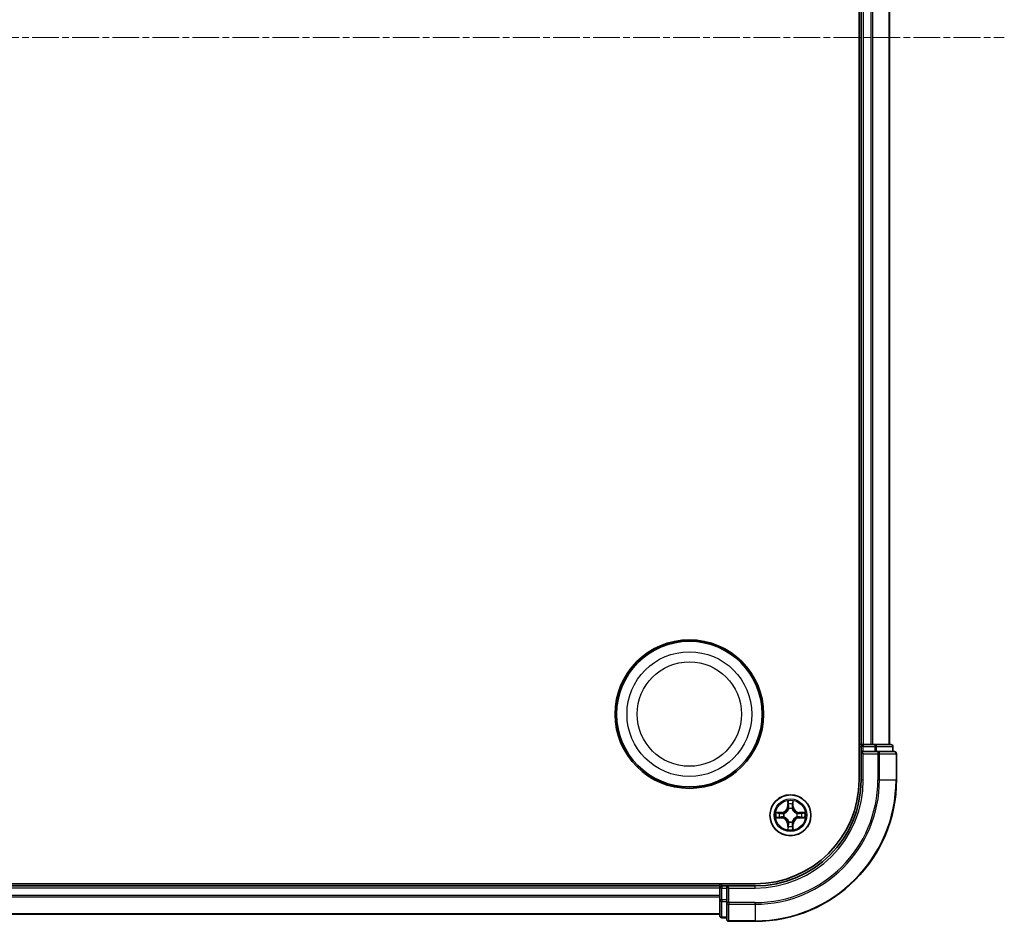
# Model space of a CAD drawing. Units: millimetres. Extents: x 0 to 7935, y 0 to 1826.
# Drawn here: x 2491 to 2630, y 956 to 1083 of the extents above; entities that cross this region are included whole.
import ezdxf

# ---------------------------------------------------------------- set-up
doc = ezdxf.new("R2010")
doc.units = ezdxf.units.MM
doc.header["$LTSCALE"] = 0.666667
doc.linetypes.add('CHAIN', pattern=[0.3543, 0.2362, -0.0295, 0.0591, -0.0295])
for name, color, linetype, lineweight in [('Centerline (ISO)', 131, 'Continuous', 18), ('Visible (ISO)', 7, 'Continuous', 35), ('Visible Narrow (ISO)', 7, 'Continuous', 25)]:
    doc.layers.add(name, color=color, linetype=linetype, lineweight=lineweight)

msp = doc.modelspace()

# ---------------------------------------------------------------- linework, layer by layer
at = {"layer": 'Centerline (ISO)', "linetype": 'CHAIN', "ltscale": 23.990969}
msp.add_line((2169.7207, 1080.7727), (2630.2207, 1080.7727), dxfattribs=at)
at = {"layer": 'Visible (ISO)'}
for p, q in [((2609.6707, 1185.7727), (2609.6707, 975.7727)), ((2609.9707, 1180.7727), (2609.9707, 980.7727)), ((2613.9707, 1180.7727), (2613.9707, 980.7727)), ((2609.9707, 980.7727), (2609.6707, 980.7727)), ((2609.9707, 980.7727), (2610.2707, 980.7727)), ((2611.3301, 980.7727), (2610.2707, 980.7727)), ((2611.3301, 980.7727), (2611.5538, 980.7727)), ((2611.9293, 980.7727), (2611.5538, 980.7727)), ((2614.1707, 980.7727), (2611.9293, 980.7727)), ((2609.9707, 980.4727), (2609.9707, 979.7727)), ((2609.9707, 979.7727), (2609.9707, 975.7727)), ((2609.9707, 979.7727), (2610.2707, 979.4727)), ((2610.2707, 979.7727), (2609.9707, 979.7727)), ((2610.2707, 979.7727), (2611.9293, 979.7727)), ((2612.3301, 979.7727), (2611.9293, 979.7727)), ((2614.6707, 979.7727), (2612.3301, 979.7727)), ((2614.4707, 979.7727), (2614.4707, 980.4727)), ((2614.9707, 975.7727), (2614.9707, 979.4727)), ((2594.9707, 961.0727), (2204.9707, 961.0727)), ((2589.9707, 961.0727), (2589.9707, 960.7727)), ((2589.9707, 960.7727), (2209.9707, 960.7727)), ((2589.9707, 960.4727), (2589.9707, 960.7727)), ((2589.9707, 960.4727), (2589.9707, 959.4132)), ((2590.9707, 960.7727), (2590.2707, 960.7727)), ((2591.2707, 960.4727), (2590.9707, 960.7727)), ((2594.9707, 960.7727), (2590.9707, 960.7727)), ((2590.9707, 960.7727), (2590.9707, 960.4727)), ((2590.9707, 958.8141), (2590.9707, 960.4727)), ((2589.9707, 959.1896), (2589.9707, 959.4132)), ((2589.9707, 959.1896), (2589.9707, 958.8141)), ((2589.9707, 958.8141), (2589.9707, 956.5727)), ((2590.9707, 958.8141), (2590.9707, 958.4132)), ((2590.9707, 958.4132), (2590.9707, 956.0727)), ((2589.9707, 956.7727), (2209.9707, 956.7727)), ((2590.2707, 956.2727), (2590.9707, 956.2727)), ((2591.2707, 955.7727), (2594.9707, 955.7727))]:
    msp.add_line(p, q, dxfattribs=at)
for centre, radius in [((2585.6707, 985.0727), 10.5), ((2585.6707, 985.0727), 10.3), ((2599.9707, 970.7727), 2.9)]:
    msp.add_circle(centre, radius, dxfattribs=at)
for centre, radius, start, end in [((2610.2707, 980.4727), 0.3, 90, 180), ((2614.1707, 980.4727), 0.3, 0, 90), ((2614.6707, 979.4727), 0.3, 0, 90), ((2594.9707, 975.7727), 14.7, 270, 0), ((2594.9707, 975.7727), 15, 270, 0), ((2594.9707, 975.7727), 20, 270, 0), ((2599.9707, 970.7727), 1.2295, 169.186733, 169.187283), ((2599.9707, 970.7727), 1.2295, 167.061604, 167.063405), ((2599.9707, 970.7727), 1.2295, 102.936595, 102.938396), ((2599.9707, 970.7727), 1.2295, 100.812717, 100.813267), ((2599.9707, 970.7727), 1.2295, 79.186733, 79.187283), ((2599.9707, 970.7727), 1.2295, 77.061604, 77.063405), ((2599.9707, 970.7727), 1.2295, 12.936595, 12.938396), ((2599.9707, 970.7727), 1.2295, 10.812717, 10.813267), ((2599.9707, 970.7727), 1.2295, 190.812717, 190.813267), ((2599.9707, 970.7727), 1.2295, 192.936595, 192.938396), ((2599.9707, 970.7727), 1.2295, 257.061604, 257.063405), ((2599.9707, 970.7727), 1.2295, 259.186733, 259.187283), ((2599.9707, 970.7727), 1.2295, 280.812717, 280.813267), ((2599.9707, 970.7727), 1.2295, 282.936595, 282.938396), ((2599.9707, 970.7727), 1.2295, 347.061604, 347.063405), ((2599.9707, 970.7727), 1.2295, 349.186733, 349.187283), ((2590.2707, 960.4727), 0.3, 90, 180), ((2590.2707, 956.5727), 0.3, 180, 270), ((2591.2707, 956.0727), 0.3, 180, 270)]:
    msp.add_arc(centre, radius, start, end, dxfattribs=at)
for points, knots in [([(2599.6701, 972.5314), (2599.6681, 972.6128), (2599.6221, 972.704), (2599.5811, 972.7936), (2599.5806, 972.7945), (2599.5802, 972.7954)], [0, 0, 0, 0, 0.0320559737, 0.0320559737, 0.0323943032, 0.0323943032, 0.0323943032, 0.0323943032]), ([(2599.5802, 972.7954), (2599.5804, 972.7944), (2599.5806, 972.7934), (2599.5828, 972.783), (2599.5848, 972.7736), (2599.5868, 972.7641)], [-0.03239430317, -0.03239430317, -0.03239430317, -0.03239430317, -0.03205597372, -0.03205597372, -0.02897275834, -0.02897275834, -0.02897275834, -0.02897275834]), ([(2600.3611, 972.7954), (2600.3607, 972.7945), (2600.3602, 972.7936), (2600.3595, 972.792), (2600.3592, 972.7913), (2600.3589, 972.7906)], [-0.000338329447, -0.000338329447, -0.000338329447, -0.000338329447, 0, 0, 0.000241517914, 0.000241517914, 0.000241517914, 0.000241517914]), ([(2600.36, 972.7903), (2600.3602, 972.791), (2600.3603, 972.7917), (2600.3607, 972.7934), (2600.3609, 972.7944), (2600.3611, 972.7954)], [-0.000230599076, -0.000230599076, -0.000230599076, -0.000230599076, 0, 0, 0.000338329447, 0.000338329447, 0.000338329447, 0.000338329447]), ([(2597.9531, 971.1621), (2597.9524, 971.1622), (2597.9517, 971.1624), (2597.95, 971.1627), (2597.949, 971.163), (2597.9479, 971.1632)], [-0.000230599076, -0.000230599076, -0.000230599076, -0.000230599076, 0, 0, 0.000338329447, 0.000338329447, 0.000338329447, 0.000338329447]), ([(2597.9479, 971.1632), (2597.9489, 971.1627), (2597.9498, 971.1623), (2597.9514, 971.1616), (2597.9521, 971.1613), (2597.9527, 971.161)], [-0.000338329447, -0.000338329447, -0.000338329447, -0.000338329447, 0, 0, 0.000241517914, 0.000241517914, 0.000241517914, 0.000241517914]), ([(2601.7294, 971.0733), (2601.8107, 971.0753), (2601.9019, 971.1213), (2601.9915, 971.1623), (2601.9924, 971.1627), (2601.9934, 971.1632)], [0, 0, 0, 0, 0.0320559737, 0.0320559737, 0.0323943032, 0.0323943032, 0.0323943032, 0.0323943032]), ([(2601.9934, 971.1632), (2601.9924, 971.163), (2601.9913, 971.1627), (2601.9809, 971.1606), (2601.9715, 971.1586), (2601.9621, 971.1566)], [-0.03239430317, -0.03239430317, -0.03239430317, -0.03239430317, -0.03205597372, -0.03205597372, -0.02897275834, -0.02897275834, -0.02897275834, -0.02897275834]), ([(2598.212, 970.4722), (2598.1306, 970.4701), (2598.0394, 970.4242), (2597.9498, 970.3831), (2597.9489, 970.3827), (2597.9479, 970.3823)], [0, 0, 0, 0, 0.0320559737, 0.0320559737, 0.0323943032, 0.0323943032, 0.0323943032, 0.0323943032]), ([(2597.9479, 970.3823), (2597.949, 970.3825), (2597.95, 970.3827), (2597.9604, 970.3849), (2597.9698, 970.3869), (2597.9792, 970.3888)], [-0.03239430317, -0.03239430317, -0.03239430317, -0.03239430317, -0.03205597372, -0.03205597372, -0.02897275834, -0.02897275834, -0.02897275834, -0.02897275834]), ([(2601.9882, 970.3834), (2601.9889, 970.3832), (2601.9896, 970.3831), (2601.9913, 970.3827), (2601.9924, 970.3825), (2601.9934, 970.3823)], [-0.000230599076, -0.000230599076, -0.000230599076, -0.000230599076, 0, 0, 0.000338329447, 0.000338329447, 0.000338329447, 0.000338329447]), ([(2601.9934, 970.3823), (2601.9924, 970.3827), (2601.9915, 970.3831), (2601.9899, 970.3839), (2601.9892, 970.3842), (2601.9886, 970.3845)], [-0.000338329447, -0.000338329447, -0.000338329447, -0.000338329447, 0, 0, 0.000241517914, 0.000241517914, 0.000241517914, 0.000241517914]), ([(2599.5813, 968.7552), (2599.5812, 968.7545), (2599.581, 968.7538), (2599.5806, 968.7521), (2599.5804, 968.751), (2599.5802, 968.75)], [-0.000230599076, -0.000230599076, -0.000230599076, -0.000230599076, 0, 0, 0.000338329447, 0.000338329447, 0.000338329447, 0.000338329447]), ([(2599.5802, 968.75), (2599.5806, 968.7509), (2599.5811, 968.7519), (2599.5818, 968.7535), (2599.5821, 968.7541), (2599.5824, 968.7548)], [-0.000338329447, -0.000338329447, -0.000338329447, -0.000338329447, 0, 0, 0.000241517914, 0.000241517914, 0.000241517914, 0.000241517914]), ([(2600.2712, 969.014), (2600.2732, 968.9327), (2600.3192, 968.8415), (2600.3602, 968.7519), (2600.3607, 968.7509), (2600.3611, 968.75)], [0, 0, 0, 0, 0.0320559737, 0.0320559737, 0.0323943032, 0.0323943032, 0.0323943032, 0.0323943032]), ([(2600.3611, 968.75), (2600.3609, 968.751), (2600.3607, 968.7521), (2600.3585, 968.7625), (2600.3565, 968.7719), (2600.3545, 968.7813)], [-0.03239430317, -0.03239430317, -0.03239430317, -0.03239430317, -0.03205597372, -0.03205597372, -0.02897275834, -0.02897275834, -0.02897275834, -0.02897275834])]:
    msp.add_open_spline(points, degree=3, knots=knots, dxfattribs=at)
for points in [[(2599.5868, 972.7641), (2599.6054, 972.6756), (2599.6241, 972.5858), (2599.625, 972.5051)], [(2601.9621, 971.1566), (2601.8735, 971.138), (2601.7837, 971.1193), (2601.703, 971.1184)], [(2597.9792, 970.3888), (2598.0678, 970.4075), (2598.1576, 970.4261), (2598.2383, 970.427)], [(2600.3545, 968.7813), (2600.3359, 968.8699), (2600.3173, 968.9597), (2600.3164, 969.0403)]]:
    msp.add_open_spline(points, degree=3, dxfattribs=at)
at = {"layer": 'Visible Narrow (ISO)'}
for p, q in [((2610.2707, 1180.7727), (2610.2707, 980.7727)), ((2611.3301, 1180.7727), (2611.3301, 980.7727)), ((2611.5606, 1180.7727), (2611.5606, 980.7727)), ((2613.9011, 1180.7727), (2613.9011, 980.7727)), ((2610.2707, 980.7727), (2610.2707, 980.4727)), ((2611.9293, 980.7727), (2611.9293, 980.4727)), ((2609.6707, 980.4727), (2609.9707, 980.4727)), ((2610.2707, 980.4727), (2609.9707, 980.4727)), ((2610.2707, 979.7727), (2610.2707, 980.4727)), ((2610.2707, 980.4727), (2611.9293, 980.4727)), ((2610.2707, 975.7727), (2610.2707, 979.4727)), ((2610.2707, 979.4727), (2612.3301, 979.4727)), ((2612.1598, 980.4727), (2611.9293, 980.4727)), ((2611.9293, 980.4727), (2611.9293, 979.7727)), ((2612.1598, 980.4727), (2614.4011, 980.4727)), ((2612.1598, 979.7727), (2612.1598, 980.4727)), ((2612.3301, 979.7727), (2612.3301, 979.4727)), ((2612.5606, 979.4727), (2612.3301, 979.4727)), ((2612.3301, 979.4727), (2612.3301, 975.7727)), ((2612.5606, 979.4727), (2614.9011, 979.4727)), ((2612.5606, 975.7727), (2612.5606, 979.4727)), ((2614.4707, 980.4727), (2614.4011, 980.4727)), ((2614.4011, 980.4727), (2614.4011, 979.7727)), ((2614.9707, 979.4727), (2614.9011, 979.4727)), ((2614.9011, 979.4727), (2614.9011, 975.7727)), ((2610.2707, 975.7727), (2609.9707, 975.7727)), ((2612.5606, 975.7727), (2612.3301, 975.7727)), ((2612.5606, 975.7727), (2614.9011, 975.7727)), ((2614.9011, 975.7727), (2614.9707, 975.7727)), ((2599.5802, 972.7954), (2599.5666, 972.0159)), ((2599.6164, 972.0151), (2599.625, 972.5051)), ((2599.6404, 972.3157), (2599.689, 972.0138)), ((2600.2523, 972.0138), (2600.3009, 972.3157)), ((2600.3164, 972.5051), (2600.3249, 972.0151)), ((2600.3747, 972.0159), (2600.3611, 972.7954)), ((2598.7275, 971.1768), (2597.9479, 971.1632)), ((2598.2383, 971.1184), (2598.7283, 971.127)), ((2598.7296, 971.0543), (2598.4277, 971.103)), ((2598.7283, 971.127), (2598.7275, 971.1768)), ((2598.7283, 971.127), (2598.7296, 971.0543)), ((2599.0338, 971.0193), (2599.0544, 971.0138)), ((2599.6164, 972.0151), (2599.5666, 972.0159)), ((2599.6164, 972.0151), (2599.689, 972.0138)), ((2599.7296, 971.689), (2599.7241, 971.7096)), ((2600.2172, 971.7096), (2600.2118, 971.689)), ((2600.3249, 972.0151), (2600.2523, 972.0138)), ((2600.3249, 972.0151), (2600.3747, 972.0159)), ((2600.887, 971.0138), (2600.9076, 971.0193)), ((2601.213, 971.127), (2601.2117, 971.0543)), ((2601.5136, 971.103), (2601.2117, 971.0543)), ((2601.213, 971.127), (2601.2139, 971.1768)), ((2601.213, 971.127), (2601.703, 971.1184)), ((2601.9934, 971.1632), (2601.2139, 971.1768)), ((2597.9479, 970.3823), (2598.7275, 970.3687)), ((2598.7283, 970.4185), (2598.2383, 970.427)), ((2598.4277, 970.4425), (2598.7296, 970.4911)), ((2598.7283, 970.4185), (2598.7275, 970.3687)), ((2598.7283, 970.4185), (2598.7296, 970.4911)), ((2599.0544, 970.5316), (2599.0338, 970.5262)), ((2599.6164, 969.5304), (2599.5666, 969.5295)), ((2599.5666, 969.5295), (2599.5802, 968.75)), ((2599.6164, 969.5304), (2599.689, 969.5317)), ((2599.625, 969.0403), (2599.6164, 969.5304)), ((2599.689, 969.5317), (2599.6404, 969.2298)), ((2599.7241, 969.8358), (2599.7296, 969.8564)), ((2600.2118, 969.8564), (2600.2172, 969.8358)), ((2600.3009, 969.2298), (2600.2523, 969.5317)), ((2600.3249, 969.5304), (2600.2523, 969.5317)), ((2600.3249, 969.5304), (2600.3164, 969.0403)), ((2600.3249, 969.5304), (2600.3747, 969.5295)), ((2600.3611, 968.75), (2600.3747, 969.5295)), ((2600.9076, 970.5262), (2600.887, 970.5316)), ((2601.2117, 970.4911), (2601.5136, 970.4425)), ((2601.213, 970.4185), (2601.2117, 970.4911)), ((2601.703, 970.427), (2601.213, 970.4185)), ((2601.213, 970.4185), (2601.2139, 970.3687)), ((2601.2139, 970.3687), (2601.9934, 970.3823)), ((2590.2707, 960.7727), (2590.2707, 961.0727)), ((2589.9707, 960.4727), (2209.9707, 960.4727)), ((2590.2707, 960.4727), (2589.9707, 960.4727)), ((2590.2707, 960.7727), (2590.2707, 960.4727)), ((2590.2707, 960.4727), (2590.9707, 960.4727)), ((2590.2707, 958.8141), (2590.2707, 960.4727)), ((2591.2707, 960.4727), (2594.9707, 960.4727)), ((2591.2707, 958.4132), (2591.2707, 960.4727)), ((2594.9707, 960.4727), (2594.9707, 960.7727)), ((2589.9707, 959.4132), (2209.9707, 959.4132)), ((2589.9707, 959.1828), (2209.9707, 959.1828)), ((2590.2707, 958.8141), (2589.9707, 958.8141)), ((2590.9707, 958.8141), (2590.2707, 958.8141)), ((2590.2707, 958.8141), (2590.2707, 958.5836)), ((2590.2707, 956.3423), (2590.2707, 958.5836)), ((2590.2707, 958.5836), (2590.9707, 958.5836)), ((2591.2707, 958.4132), (2590.9707, 958.4132)), ((2594.9707, 958.4132), (2591.2707, 958.4132)), ((2591.2707, 958.4132), (2591.2707, 958.1828)), ((2594.9707, 958.1828), (2594.9707, 958.4132)), ((2589.9707, 956.8423), (2209.9707, 956.8423)), ((2591.2707, 955.8423), (2591.2707, 958.1828)), ((2591.2707, 958.1828), (2594.9707, 958.1828)), ((2594.9707, 958.1828), (2594.9707, 955.8423)), ((2590.2707, 956.3423), (2590.2707, 956.2727)), ((2590.9707, 956.3423), (2590.2707, 956.3423)), ((2591.2707, 955.8423), (2591.2707, 955.7727)), ((2594.9707, 955.8423), (2591.2707, 955.8423)), ((2594.9707, 955.8423), (2594.9707, 955.7727))]:
    msp.add_line(p, q, dxfattribs=at)
for centre, radius in [((2585.6707, 985.0727), 8.8207), ((2585.6707, 985.0727), 7.384), ((2599.9707, 970.7727), 2.8677), ((2599.9707, 970.7727), 2.3092), ((2599.9707, 970.7727), 2.1415)]:
    msp.add_circle(centre, radius, dxfattribs=at)
for centre, radius, start, end in [((2594.9707, 975.7727), 15.3, 270, 0), ((2594.9707, 975.7727), 17.3595, 270, 0), ((2594.9707, 975.7727), 19.9305, 270, 0), ((2594.9707, 975.7727), 17.59, 270, 0), ((2599.9707, 970.7727), 2.0601, 79.074582, 100.925418), ((2599.9707, 970.7727), 1.6122, 79.692479, 100.307521), ((2599.9707, 970.7727), 2.0601, 169.074582, 190.925418), ((2599.9707, 970.7727), 1.6122, 169.692479, 190.307521), ((2598.7126, 972.0308), 0.8542, 271, 359), ((2598.7126, 972.0308), 0.904, 271, 359), ((2599.9707, 970.7727), 0.9688, 165.258044, 194.741956), ((2599.9707, 970.7727), 0.9475, 165.258044, 194.741956), ((2599.9707, 970.7727), 0.9688, 75.258044, 104.741956), ((2599.9707, 970.7727), 0.9475, 75.258044, 104.741956), ((2601.2288, 972.0308), 0.904, 181, 269), ((2601.2288, 972.0308), 0.8542, 181, 269), ((2599.9707, 970.7727), 0.9475, 345.258044, 14.741956), ((2599.9707, 970.7727), 0.9688, 345.258044, 14.741956), ((2599.9707, 970.7727), 1.6122, 349.692479, 10.307521), ((2599.9707, 970.7727), 2.0601, 349.074582, 10.925418), ((2598.7126, 969.5146), 0.8542, 1, 89), ((2598.7126, 969.5146), 0.904, 1, 89), ((2599.9707, 970.7727), 0.9688, 255.258044, 284.741956), ((2599.9707, 970.7727), 0.9475, 255.258044, 284.741956), ((2601.2288, 969.5146), 0.904, 91, 179), ((2601.2288, 969.5146), 0.8542, 91, 179), ((2599.9707, 970.7727), 2.0601, 259.074582, 280.925418), ((2599.9707, 970.7727), 1.6122, 259.692479, 280.307521)]:
    msp.add_arc(centre, radius, start, end, dxfattribs=at)
for centre, major_axis, ratio, start_param, end_param in [((2611.9293, 980.4727), (0, 0.3), 0.76822128, 4.71238898, 6.28318531), ((2614.1707, 980.4727), (0, 0.3), 0.76822128, 4.71238898, 6.28318531), ((2612.3301, 979.4727), (0, 0.3), 0.76822128, 4.71238898, 6.28318531), ((2614.6707, 979.4727), (0, 0.3), 0.76822128, 4.71238898, 6.28318531), ((2599.6748, 972.5042), (-0.05, -0.002), 0.54850665, 4.7835784, 6.17876057), ((2599.6598, 972.7056), (-0.0019, -0.4402), 0.08673359, 5.18564759, 5.80090347), ((2599.6902, 972.3148), (-0.0494, -0.008), 0.89574018, 4.73044269, 6.08586581), ((2600.2511, 972.3148), (0.0494, -0.008), 0.89574018, 0.19731949, 1.55274262), ((2600.2666, 972.5042), (0.05, -0.002), 0.54850665, 0.10442473, 1.4996069), ((2600.2815, 972.7056), (-0.0019, 0.4402), 0.08673359, 3.62387449, 4.23913037), ((2598.2391, 971.0686), (0.002, 0.05), 0.54850665, 0.10442473, 1.4996069), ((2598.0378, 971.0836), (-0.4402, -0.0019), 0.08673359, 3.62387449, 4.23913037), ((2598.4286, 971.0532), (0.008, 0.0494), 0.89574018, 0.19731949, 1.55274262), ((2598.7305, 971.0045), (0.008, 0.0494), 0.89572054, 0.1973017, 1.54834765), ((2599.0771, 971.0079), (-0.0091, 0.0492), 0.87684641, 0.18229136, 1.17990219), ((2599.0771, 971.0079), (-0.0149, 0.0477), 0.41070123, 0.09573579, 1.31868747), ((2599.7355, 971.6663), (-0.0492, 0.0091), 0.87684642, 5.10328313, 6.10089396), ((2599.7355, 971.6663), (-0.0477, 0.0149), 0.41070123, 4.96449783, 6.18744952), ((2599.7388, 972.0129), (-0.0494, -0.008), 0.89572054, 4.73483766, 6.08588361), ((2600.2025, 972.0129), (0.0494, -0.008), 0.89572054, 0.1973017, 1.54834765), ((2600.2058, 971.6663), (0.0477, 0.0149), 0.41070123, 0.09573579, 1.31868747), ((2600.2058, 971.6663), (0.0492, 0.0091), 0.87684641, 0.18229136, 1.17990219), ((2600.8643, 971.0079), (0.0091, 0.0492), 0.87684642, 5.10328313, 6.10089396), ((2600.8643, 971.0079), (0.0149, 0.0477), 0.41070123, 4.96449783, 6.18744952), ((2601.2109, 971.0045), (-0.008, 0.0494), 0.89572054, 4.73483766, 6.08588361), ((2601.9035, 971.0836), (-0.4402, 0.0019), 0.08673359, 5.18564759, 5.80090347), ((2601.5127, 971.0532), (-0.008, 0.0494), 0.89574018, 4.73044269, 6.08586581), ((2601.7022, 971.0686), (-0.002, 0.05), 0.54850665, 4.7835784, 6.17876057), ((2598.2391, 970.4768), (0.002, -0.05), 0.54850665, 4.7835784, 6.17876057), ((2598.0378, 970.4619), (-0.4402, 0.0019), 0.08673359, 2.04405494, 2.65931081), ((2598.4286, 970.4923), (0.008, -0.0494), 0.89574018, 4.73044269, 6.08586581), ((2598.7305, 970.5409), (0.008, -0.0494), 0.89572054, 4.73483766, 6.08588361), ((2599.0771, 970.5376), (-0.0091, -0.0492), 0.87684642, 5.10328313, 6.10089396), ((2599.0771, 970.5376), (-0.0149, -0.0477), 0.41070123, 4.96449783, 6.18744952), ((2599.7355, 969.8791), (-0.0492, -0.0091), 0.87684641, 0.18229136, 1.17990219), ((2599.7355, 969.8791), (-0.0477, -0.0149), 0.41070123, 0.09573579, 1.31868747), ((2599.7388, 969.5325), (-0.0494, 0.008), 0.89572054, 0.1973017, 1.54834765), ((2600.2025, 969.5325), (0.0494, 0.008), 0.89572054, 4.73483766, 6.08588361), ((2600.2058, 969.8791), (0.0477, -0.0149), 0.41070123, 4.96449783, 6.18744952), ((2600.2058, 969.8791), (0.0492, -0.0091), 0.87684642, 5.10328313, 6.10089396), ((2600.8643, 970.5376), (0.0149, -0.0477), 0.41070123, 0.09573579, 1.31868747), ((2600.8643, 970.5376), (0.0091, -0.0492), 0.87684641, 0.18229136, 1.17990219), ((2601.2109, 970.5409), (-0.008, -0.0494), 0.89572054, 0.1973017, 1.54834765), ((2601.5127, 970.4923), (-0.008, -0.0494), 0.89574018, 0.19731949, 1.55274262), ((2601.9035, 970.4619), (-0.4402, -0.0019), 0.08673359, 0.48228184, 1.09753772), ((2601.7022, 970.4768), (-0.002, -0.05), 0.54850665, 0.10442473, 1.4996069), ((2599.6598, 968.8398), (-0.0019, 0.4402), 0.08673359, 0.48228184, 1.09753772), ((2599.6748, 969.0412), (-0.05, 0.002), 0.54850665, 0.10442473, 1.4996069), ((2599.6902, 969.2306), (-0.0494, 0.008), 0.89574018, 0.19731949, 1.55274262), ((2600.2511, 969.2306), (0.0494, 0.008), 0.89574018, 4.73044269, 6.08586581), ((2600.2666, 969.0412), (0.05, 0.002), 0.54850665, 4.7835784, 6.17876057), ((2600.2815, 968.8398), (-0.0019, -0.4402), 0.08673359, 2.04405494, 2.65931081), ((2590.2707, 958.8141), (-0.3, 0), 0.76822128, 0, 1.57079633), ((2591.2707, 958.4132), (-0.3, 0), 0.76822128, 0, 1.57079633), ((2590.2707, 956.5727), (-0.3, 0), 0.76822128, 0, 1.57079633), ((2591.2707, 956.0727), (-0.3, 0), 0.76822128, 0, 1.57079633)]:
    msp.add_ellipse(centre, major_axis=major_axis, ratio=ratio, start_param=start_param, end_param=end_param, dxfattribs=at)
for points in [[(2599.6822, 972.3589), (2599.6761, 972.3974), (2599.672, 972.4579), (2599.6701, 972.5314)], [(2599.7306, 972.0569), (2599.7145, 972.1576), (2599.6983, 972.2582), (2599.6822, 972.3589)], [(2600.2591, 972.3589), (2600.243, 972.2582), (2600.2268, 972.1576), (2600.2107, 972.0569)], [(2600.2712, 972.5314), (2600.2694, 972.4579), (2600.2652, 972.3974), (2600.2591, 972.3589)], [(2600.3589, 972.7906), (2600.3185, 972.7026), (2600.2732, 972.6122), (2600.2712, 972.5314)], [(2600.3164, 972.5051), (2600.3174, 972.5937), (2600.3398, 972.6934), (2600.36, 972.7903)], [(2597.9527, 971.161), (2598.0408, 971.1206), (2598.1312, 971.0753), (2598.212, 971.0733)], [(2598.2383, 971.1184), (2598.1497, 971.1194), (2598.05, 971.1418), (2597.9531, 971.1621)], [(2598.212, 971.0733), (2598.2855, 971.0714), (2598.3459, 971.0673), (2598.3845, 971.0612)], [(2598.3845, 971.0612), (2598.4851, 971.045), (2598.5858, 971.0289), (2598.6864, 971.0128)], [(2598.6864, 971.0128), (2598.7983, 970.9948), (2598.9126, 970.9946), (2599.0338, 971.0193)], [(2599.0603, 971.0548), (2598.9451, 971.0345), (2598.8361, 971.0362), (2598.7296, 971.0543)], [(2599.689, 972.0138), (2599.7072, 971.9073), (2599.7089, 971.7983), (2599.6886, 971.683)], [(2599.7241, 971.7096), (2599.7488, 971.8308), (2599.7485, 971.945), (2599.7306, 972.0569)], [(2600.2107, 972.0569), (2600.1928, 971.945), (2600.1926, 971.8308), (2600.2172, 971.7096)], [(2600.2527, 971.683), (2600.2324, 971.7983), (2600.2342, 971.9073), (2600.2523, 972.0138)], [(2601.2117, 971.0543), (2601.1052, 971.0362), (2600.9962, 971.0345), (2600.881, 971.0548)], [(2600.9076, 971.0193), (2601.0287, 970.9946), (2601.143, 970.9948), (2601.2549, 971.0128)], [(2601.2549, 971.0128), (2601.3555, 971.0289), (2601.4562, 971.045), (2601.5568, 971.0612)], [(2601.5568, 971.0612), (2601.5954, 971.0673), (2601.6558, 971.0714), (2601.7294, 971.0733)], [(2598.3845, 970.4843), (2598.3459, 970.4781), (2598.2855, 970.474), (2598.212, 970.4722)], [(2598.6864, 970.5327), (2598.5858, 970.5166), (2598.4851, 970.5004), (2598.3845, 970.4843)], [(2599.0338, 970.5262), (2598.9126, 970.5508), (2598.7983, 970.5506), (2598.6864, 970.5327)], [(2598.7296, 970.4911), (2598.8361, 970.5092), (2598.9451, 970.511), (2599.0603, 970.4907)], [(2599.6822, 969.1866), (2599.6983, 969.2872), (2599.7145, 969.3879), (2599.7306, 969.4885)], [(2599.6886, 969.8624), (2599.7089, 969.7471), (2599.7072, 969.6381), (2599.689, 969.5317)], [(2599.7306, 969.4885), (2599.7485, 969.6004), (2599.7488, 969.7147), (2599.7241, 969.8358)], [(2600.2172, 969.8358), (2600.1926, 969.7147), (2600.1928, 969.6004), (2600.2107, 969.4885)], [(2600.2107, 969.4885), (2600.2268, 969.3879), (2600.243, 969.2872), (2600.2591, 969.1866)], [(2600.2523, 969.5317), (2600.2342, 969.6381), (2600.2324, 969.7471), (2600.2527, 969.8624)], [(2600.881, 970.4907), (2600.9962, 970.511), (2601.1052, 970.5092), (2601.2117, 970.4911)], [(2601.2549, 970.5327), (2601.143, 970.5506), (2601.0287, 970.5508), (2600.9076, 970.5262)], [(2601.5568, 970.4843), (2601.4562, 970.5004), (2601.3555, 970.5166), (2601.2549, 970.5327)], [(2601.7294, 970.4722), (2601.6558, 970.474), (2601.5954, 970.4781), (2601.5568, 970.4843)], [(2601.703, 970.427), (2601.7916, 970.426), (2601.8913, 970.4036), (2601.9882, 970.3834)], [(2601.9886, 970.3845), (2601.9006, 970.4249), (2601.8101, 970.4702), (2601.7294, 970.4722)], [(2599.625, 969.0403), (2599.624, 968.9518), (2599.6015, 968.8521), (2599.5813, 968.7552)], [(2599.5824, 968.7548), (2599.6228, 968.8428), (2599.6681, 968.9333), (2599.6701, 969.014)], [(2599.6701, 969.014), (2599.672, 969.0876), (2599.6761, 969.148), (2599.6822, 969.1866)], [(2600.2591, 969.1866), (2600.2652, 969.148), (2600.2694, 969.0876), (2600.2712, 969.014)]]:
    msp.add_open_spline(points, degree=3, dxfattribs=at)
for points, knots in [([(2599.0544, 971.0138), (2599.1384, 971.0411), (2599.3041, 971.1181), (2599.5154, 971.3016), (2599.6554, 971.5017), (2599.7091, 971.626), (2599.7296, 971.689)], [-0.174866013, -0.174866013, -0.174866013, -0.174866013, -0.145995309, -0.117124605, -0.095471577, -0.073818549, -0.073818549, -0.073818549, -0.073818549]), ([(2599.6886, 971.683), (2599.67, 971.6231), (2599.6211, 971.505), (2599.4939, 971.3171), (2599.2979, 971.1495), (2599.1403, 971.0796), (2599.0603, 971.0548)], [0.073818549, 0.073818549, 0.073818549, 0.073818549, 0.095471577, 0.117124605, 0.145995309, 0.174866013, 0.174866013, 0.174866013, 0.174866013]), ([(2600.2118, 971.689), (2600.2391, 971.605), (2600.3161, 971.4392), (2600.4996, 971.2279), (2600.6996, 971.088), (2600.8239, 971.0343), (2600.887, 971.0138)], [-0.174866013, -0.174866013, -0.174866013, -0.174866013, -0.145995309, -0.117124605, -0.095471577, -0.073818549, -0.073818549, -0.073818549, -0.073818549]), ([(2600.881, 971.0548), (2600.821, 971.0734), (2600.7029, 971.1223), (2600.5151, 971.2495), (2600.3475, 971.4455), (2600.2775, 971.6031), (2600.2527, 971.683)], [0.073818549, 0.073818549, 0.073818549, 0.073818549, 0.095471577, 0.117124605, 0.145995309, 0.174866013, 0.174866013, 0.174866013, 0.174866013]), ([(2599.7296, 969.8564), (2599.7022, 969.9405), (2599.6252, 970.1062), (2599.4418, 970.3175), (2599.2417, 970.4575), (2599.1174, 970.5111), (2599.0544, 970.5316)], [-0.174866013, -0.174866013, -0.174866013, -0.174866013, -0.145995309, -0.117124605, -0.095471577, -0.073818549, -0.073818549, -0.073818549, -0.073818549]), ([(2599.0603, 970.4907), (2599.1203, 970.4721), (2599.2384, 970.4232), (2599.4262, 970.296), (2599.5938, 970.1), (2599.6638, 969.9424), (2599.6886, 969.8624)], [0.073818549, 0.073818549, 0.073818549, 0.073818549, 0.095471577, 0.117124605, 0.145995309, 0.174866013, 0.174866013, 0.174866013, 0.174866013]), ([(2600.887, 970.5316), (2600.8029, 970.5043), (2600.6372, 970.4273), (2600.4259, 970.2438), (2600.2859, 970.0437), (2600.2322, 969.9195), (2600.2118, 969.8564)], [-0.174866013, -0.174866013, -0.174866013, -0.174866013, -0.145995309, -0.117124605, -0.095471577, -0.073818549, -0.073818549, -0.073818549, -0.073818549]), ([(2600.2527, 969.8624), (2600.2713, 969.9224), (2600.3202, 970.0405), (2600.4474, 970.2283), (2600.6434, 970.3959), (2600.801, 970.4659), (2600.881, 970.4907)], [0.073818549, 0.073818549, 0.073818549, 0.073818549, 0.095471577, 0.117124605, 0.145995309, 0.174866013, 0.174866013, 0.174866013, 0.174866013])]:
    msp.add_open_spline(points, degree=3, knots=knots, dxfattribs=at)

doc.saveas('drawing.dxf')
